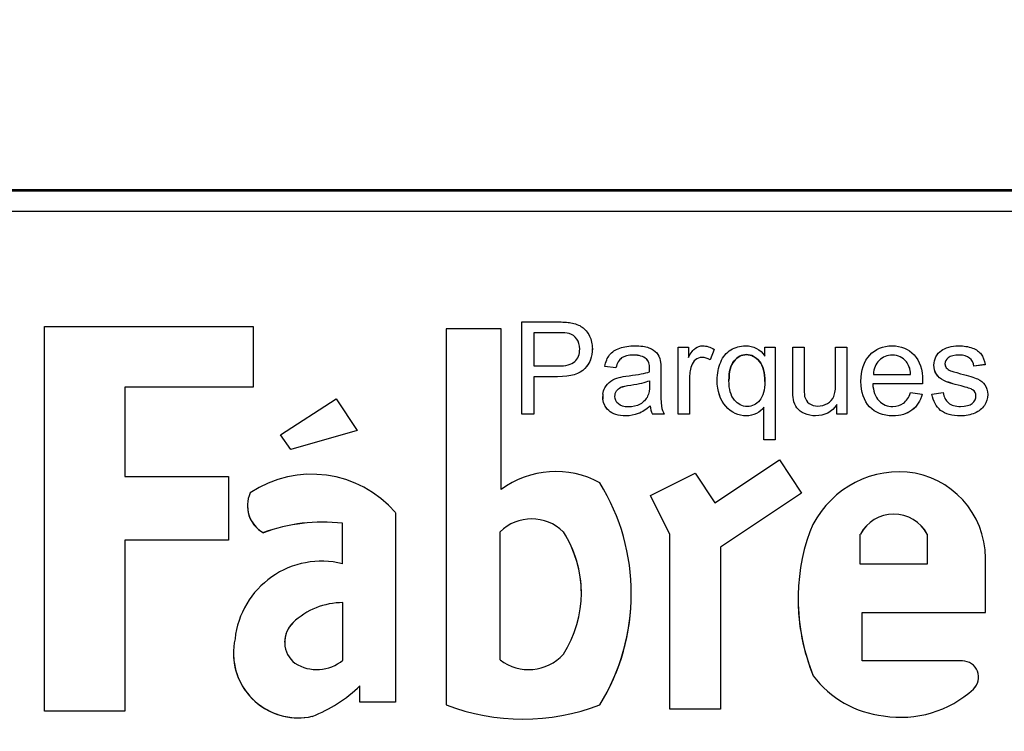
# Model space of a CAD drawing. Units: millimetres. Extents: x 0 to 291, y -66 to 204.
# Drawn here: x 196 to 199, y 26 to 28 of the extents above; entities that cross this region are included whole.
import ezdxf
from ezdxf.enums import TextEntityAlignment as Align

# ---------------------------------------------------------------- set-up
doc = ezdxf.new("R2010")
doc.units = ezdxf.units.MM
for name, color, linetype in [('C-24PC-TAPA', 7, 'Continuous'), ('Default', 7, 'Continuous'), ('Predeterminado', 7, 'Continuous')]:
    doc.layers.add(name, color=color, linetype=linetype)
doc.styles.add('SEACAD_Arial', font='arial.ttf')
doc.dimstyles.new('ISO', dxfattribs={"dimtxt": 3.125, "dimasz": 3.125, "dimexe": 1.5625, "dimexo": 0, "dimgap": 0.78125, "dimtad": 0, "dimdec": 0, "dimlfac": 9.090909, "dimtxsty": 'SEACAD_Arial', "dimblk1": '_SE_FILLED', "dimblk2": '_SE_FILLED', "dimsah": 1, "dimcen": 1.5625, "dimadec": 1, "dimazin": 0, "dimtfac": 0.5, "dimtmove": 0, "dimatfit": 3, "dimfxl": 1, "dimarcsym": 0})

# ---------------------------------------------------------------- blocks, each defined once
blk = doc.blocks.new('SE')
at = {"layer": 'C-24PC-TAPA', "color": 7, "linetype": 'Continuous'}
for p, q in [((199.9825, 27.0833), (177.3225, 27.0833)), ((199.9825, 27.0794), (177.3225, 27.0794)), ((194.3802, 27.0283), (199.9825, 27.0283)), ((197.2959, 26.5061), (197.2959, 26.7435)), ((196.0682, 25.7431), (196.0682, 26.7317)), ((196.0682, 26.7317), (196.6053, 26.7317)), ((196.6053, 26.7317), (196.6053, 26.5759)), ((197.2425, 26.7255), (197.1012, 26.7255)), ((197.1012, 26.7255), (197.1012, 25.7591)), ((197.2425, 26.3126), (197.2425, 26.7255)), ((197.3272, 26.7157), (197.3272, 26.6303)), ((197.4773, 26.6747), (197.4773, 26.6748)), ((197.6981, 26.5061), (197.6981, 26.6784)), ((197.6981, 26.6784), (197.7242, 26.6784)), ((197.7242, 26.6784), (197.7242, 26.6523)), ((197.7905, 26.6729), (197.7804, 26.646)), ((197.7905, 26.6728), (197.7804, 26.6459)), ((197.7905, 26.6729), (197.7905, 26.6728)), ((197.9209, 26.6555), (197.9209, 26.6784)), ((197.9209, 26.6784), (197.9472, 26.6784)), ((197.9472, 26.6784), (197.9472, 26.4402)), ((197.9924, 26.6784), (198.0215, 26.6784)), ((198.1029, 26.6784), (198.1318, 26.6784)), ((198.1318, 26.6784), (198.1318, 26.5061)), ((197.7804, 26.646), (197.7804, 26.6459)), ((198.487, 26.6337), (198.4585, 26.6299)), ((198.487, 26.6337), (198.487, 26.6336)), ((197.5379, 26.6253), (197.509, 26.6292)), ((197.509, 26.6292), (197.509, 26.6292)), ((197.5379, 26.6252), (197.509, 26.6292)), ((197.5379, 26.6253), (197.5379, 26.6252)), ((198.1999, 26.6087), (198.2957, 26.6087)), ((198.3555, 26.6325), (198.3555, 26.6325)), ((198.487, 26.6336), (198.4585, 26.6298)), ((198.4585, 26.6299), (198.4585, 26.6298)), ((197.3272, 26.6025), (197.3272, 26.5061)), ((197.7983, 26.5938), (197.7983, 26.5938)), ((198.168, 26.5907), (198.168, 26.5906)), ((198.3262, 26.5846), (198.1982, 26.5846)), ((198.3262, 26.5846), (198.1982, 26.5846)), ((198.3262, 26.5846), (198.3262, 26.5846)), ((196.6053, 26.5759), (196.2752, 26.5759)), ((196.2752, 26.5759), (196.2752, 26.3462)), ((196.6053, 26.5758), (196.2752, 26.5758)), ((196.6053, 26.5759), (196.6053, 26.5758)), ((198.2954, 26.5617), (198.3254, 26.5579)), ((198.3254, 26.5579), (198.3254, 26.5579)), ((198.3504, 26.5579), (198.3793, 26.5617)), ((198.3504, 26.5579), (198.3504, 26.5579)), ((196.6753, 26.453), (196.8189, 26.5462)), ((196.8189, 26.5462), (196.8722, 26.4642)), ((197.504, 26.5515), (197.504, 26.5514)), ((197.504, 26.5514), (197.504, 26.5514)), ((197.5043, 26.5575), (197.5043, 26.545)), ((198.4938, 26.5566), (198.4938, 26.5567)), ((197.6262, 26.5277), (197.6262, 26.5277)), ((197.9183, 26.4402), (197.9183, 26.5243)), ((198.1062, 26.5061), (198.1062, 26.5312)), ((197.3272, 26.5061), (197.2959, 26.5061)), ((197.2959, 26.5061), (197.2959, 26.506)), ((197.3272, 26.506), (197.2959, 26.506)), ((197.3272, 26.5061), (197.3272, 26.506)), ((197.6623, 26.5061), (197.6322, 26.5061)), ((197.6322, 26.5061), (197.6322, 26.506)), ((197.6623, 26.506), (197.6322, 26.506)), ((197.6623, 26.5061), (197.6623, 26.506)), ((197.727, 26.5061), (197.6981, 26.5061)), ((197.6981, 26.5061), (197.6981, 26.506)), ((197.727, 26.506), (197.6981, 26.506)), ((197.727, 26.5061), (197.727, 26.506)), ((198.1318, 26.5061), (198.1062, 26.5061)), ((198.1062, 26.5061), (198.1062, 26.506)), ((198.1318, 26.506), (198.1062, 26.506)), ((198.1318, 26.5061), (198.1318, 26.506)), ((196.8722, 26.4642), (196.7022, 26.416)), ((196.8722, 26.4641), (196.7022, 26.416)), ((196.8722, 26.4642), (196.8722, 26.4641)), ((196.7022, 26.416), (196.6753, 26.453)), ((196.6753, 26.453), (196.6753, 26.4529)), ((196.7022, 26.416), (196.6753, 26.4529)), ((197.9472, 26.4402), (197.9183, 26.4402)), ((197.9183, 26.4402), (197.9183, 26.4401)), ((197.9472, 26.4401), (197.9183, 26.4401)), ((197.9472, 26.4402), (197.9472, 26.4401)), ((196.7022, 26.416), (196.7022, 26.416)), ((197.7921, 26.2786), (197.9584, 26.389)), ((197.9584, 26.389), (198.0154, 26.3031)), ((196.2752, 26.3462), (196.5417, 26.3462)), ((196.5417, 26.3462), (196.5417, 26.1822)), ((197.6268, 26.297), (197.7416, 26.3547)), ((197.7416, 26.3547), (197.7921, 26.2786)), ((197.6766, 26.1978), (197.6268, 26.297)), ((197.6268, 26.297), (197.6268, 26.2969)), ((197.6766, 26.1978), (197.6268, 26.2969)), ((198.0154, 26.3031), (197.8065, 26.1645)), ((198.0154, 26.3031), (197.8065, 26.1644)), ((198.0154, 26.3031), (198.0154, 26.3031)), ((196.5903, 26.2713), (196.5903, 26.2713)), ((196.9715, 26.2532), (196.9715, 25.766)), ((196.8345, 26.122), (196.8345, 26.2259)), ((197.24, 25.8747), (197.24, 26.2041)), ((197.4027, 26.2041), (197.4027, 26.204)), ((196.5417, 26.1822), (196.2752, 26.1822)), ((196.2752, 26.1822), (196.2752, 25.7431)), ((196.5417, 26.1822), (196.2752, 26.1822)), ((196.5417, 26.1822), (196.5417, 26.1822)), ((196.6315, 26.2018), (196.6315, 26.2018)), ((197.6766, 25.7485), (197.6766, 26.1978)), ((198.1663, 26.1211), (198.1663, 26.1983)), ((198.3382, 26.1983), (198.3382, 26.1211)), ((197.8065, 26.1645), (197.8065, 25.7485)), ((198.4882, 25.9965), (198.4882, 26.1366)), ((198.3382, 26.1211), (198.1663, 26.1211)), ((197.5775, 26.0446), (197.5775, 26.0446)), ((198.0064, 26.0312), (198.0064, 26.0311)), ((196.8361, 25.8742), (196.8361, 26.022)), ((198.1712, 25.872), (198.1712, 25.9965)), ((198.1712, 25.9965), (198.4882, 25.9965)), ((198.1712, 25.9964), (198.4882, 25.9964)), ((198.4882, 25.9965), (198.4882, 25.9964)), ((196.7077, 25.9707), (196.7077, 25.9706)), ((196.5544, 25.8925), (196.5544, 25.8924)), ((198.4289, 25.872), (198.1712, 25.872)), ((198.0453, 25.8341), (198.0453, 25.8341)), ((198.4705, 25.8304), (198.4705, 25.8304)), ((196.8796, 25.766), (196.8796, 25.8084)), ((198.4571, 25.7998), (198.4571, 25.7997)), ((196.9715, 25.766), (196.8796, 25.766)), ((196.8796, 25.766), (196.8796, 25.766)), ((196.9715, 25.766), (196.8796, 25.766)), ((196.9715, 25.766), (196.9715, 25.766)), ((197.1012, 25.7591), (197.1012, 25.7591)), ((197.4966, 25.7591), (197.4966, 25.7591)), ((197.8065, 25.7485), (197.6766, 25.7485)), ((197.6766, 25.7485), (197.6766, 25.7485)), ((197.8065, 25.7485), (197.6766, 25.7485)), ((197.8065, 25.7485), (197.8065, 25.7485)), ((196.2752, 25.7431), (196.0682, 25.7431)), ((196.0682, 25.7431), (196.0682, 25.7431)), ((196.2752, 25.7431), (196.0682, 25.7431)), ((196.2752, 25.7431), (196.2752, 25.7431)), ((196.7568, 25.7297), (196.7568, 25.7297)), ((198.2261, 25.7309), (198.2261, 25.7309))]:
    blk.add_line(p, q, dxfattribs=at)
for centre, radius, start, end in [((197.6841, 26.5322), 0.0582, 184.3618, 206.6433), ((197.6841, 26.5321), 0.0582, 184.3618, 206.6433), ((197.3834, 26.1203), 0.2384, 61.6525, 126.2388), ((198.2677, 26.1074), 0.251, 85.6563, 157.3241), ((198.2646, 26.1352), 0.2236, 0.3581, 84.3221), ((196.7556, 26.0667), 0.2853, 40.8375, 123.7007), ((197.0333, 26.0446), 0.5442, 328.3545, 31.6455), ((196.6696, 26.2713), 0.0793, 155.6649, 241.2408), ((196.6696, 26.2713), 0.0793, 180, 241.2408), ((196.7837, 25.7861), 0.4428, 83.4152, 110.1136), ((196.7837, 25.786), 0.4428, 83.4152, 110.1136), ((197.3213, 26.1205), 0.1166, 45.7599, 134.2401), ((197.3213, 26.1205), 0.1166, 45.7599, 134.2401), ((198.2523, 26.1518), 0.0977, 28.4074, 151.5926), ((198.2523, 26.1517), 0.0977, 28.4074, 151.5926), ((197.1581, 26.0466), 0.2909, 327.2327, 32.7673), ((197.1581, 26.0466), 0.2909, 0, 32.7673), ((198.5246, 26.0312), 0.5182, 160.4974, 202.3465), ((196.7811, 25.9044), 0.224, 76.2162, 173.6528), ((197.0333, 26.0446), 0.5442, 328.3545, 360), ((198.5246, 26.0311), 0.5182, 180, 202.3465), ((196.8361, 25.8355), 0.1864, 90, 133.5415), ((196.8361, 25.8355), 0.1864, 90, 133.5415), ((196.7554, 25.9204), 0.0693, 133.5415, 231.6034), ((196.7554, 25.9204), 0.0693, 133.5415, 180), ((196.721, 25.8925), 0.1666, 167.2844, 282.4133), ((196.721, 25.8924), 0.1666, 180, 282.4133), ((196.7687, 25.9557), 0.1058, 237.8572, 309.6003), ((197.3135, 25.9706), 0.1208, 232.5132, 317.6257), ((198.4289, 25.8304), 0.0416, 312.5593, 90), ((198.2559, 25.993), 0.2638, 217.0307, 263.5215), ((198.2559, 25.993), 0.2638, 217.0307, 263.5215), ((198.4289, 25.8304), 0.0416, 312.5593, 0), ((196.6341, 26.0566), 0.3492, 290.5826, 314.6895), ((196.6341, 26.0566), 0.3492, 290.5826, 314.6895), ((198.2709, 26.0025), 0.2753, 260.648, 312.5593), ((198.2709, 26.0025), 0.2753, 260.648, 312.5593), ((197.2989, 26.2771), 0.5545, 249.109, 290.891), ((197.2989, 26.2771), 0.5545, 249.109, 290.891)]:
    blk.add_arc(centre, radius, start, end, dxfattribs=at)
for points, knots in [([(197.2959, 26.7435), (197.3258, 26.7435), (197.3557, 26.7435), (197.3856, 26.7435), (197.4014, 26.7435), (197.4134, 26.7427), (197.4216, 26.7413), (197.4333, 26.7393), (197.4431, 26.7356), (197.451, 26.7301), (197.4588, 26.7246), (197.4652, 26.7171), (197.47, 26.7072), (197.4747, 26.6973), (197.4773, 26.6866), (197.4773, 26.6545), (197.4708, 26.6374), (197.458, 26.6235), (197.445, 26.6095), (197.4218, 26.6025), (197.3881, 26.6025), (197.3678, 26.6025), (197.3475, 26.6025), (197.3272, 26.6025)], [0, 0, 0, 0, 0.217015, 0.217015, 0.217015, 0.304539, 0.304539, 0.304539, 0.381358, 0.381358, 0.381358, 0.454224, 0.454224, 0.454224, 0.534355, 0.534355, 0.671112, 0.671112, 0.671112, 0.852642, 0.852642, 0.852642, 1, 1, 1, 1]), ([(197.3272, 26.6303), (197.3477, 26.6303), (197.3682, 26.6303), (197.3887, 26.6303), (197.409, 26.6303), (197.4235, 26.6341), (197.4406, 26.6493), (197.4448, 26.66), (197.4448, 26.6838), (197.4423, 26.6923), (197.4374, 26.6994), (197.4325, 26.7066), (197.4257, 26.7113), (197.4175, 26.7136), (197.4122, 26.7152), (197.4023, 26.7157), (197.3881, 26.7157), (197.3678, 26.7157), (197.3475, 26.7157), (197.3272, 26.7157)], [0, 0, 0, 0, 0.215508, 0.215508, 0.215508, 0.355035, 0.355035, 0.494563, 0.494563, 0.595601, 0.595601, 0.595601, 0.683171, 0.683171, 0.683171, 0.786664, 0.786664, 0.786664, 1, 1, 1, 1]), ([(197.4448, 26.6739), (197.4448, 26.6838), (197.4423, 26.6923), (197.4374, 26.6994), (197.4325, 26.7066), (197.4257, 26.7112), (197.4175, 26.7136), (197.4122, 26.7151), (197.4023, 26.7156), (197.3881, 26.7156), (197.3678, 26.7156), (197.3475, 26.7156), (197.3272, 26.7156)], [0.4950623, 0.4950623, 0.4950623, 0.4950623, 0.5956006, 0.5956006, 0.5956006, 0.6831707, 0.6831707, 0.6831707, 0.7866638, 0.7866638, 0.7866638, 1, 1, 1, 1]), ([(197.4772, 26.6738), (197.4771, 26.654), (197.4706, 26.6372), (197.458, 26.6235), (197.445, 26.6094), (197.4218, 26.6025), (197.3881, 26.6025), (197.3678, 26.6025), (197.3475, 26.6025), (197.3272, 26.6025)], [0.5363884, 0.5363884, 0.5363884, 0.5363884, 0.6711116, 0.6711116, 0.6711116, 0.852642, 0.852642, 0.852642, 1, 1, 1, 1]), ([(197.509, 26.6292), (197.5116, 26.6414), (197.5158, 26.6512), (197.5218, 26.6588), (197.5278, 26.6663), (197.5364, 26.6721), (197.5476, 26.6762), (197.5588, 26.6803), (197.5719, 26.6822), (197.6015, 26.6822), (197.6133, 26.6804), (197.6225, 26.677), (197.6318, 26.6734), (197.6385, 26.6692), (197.6429, 26.664), (197.6473, 26.6589), (197.6502, 26.6521), (197.6519, 26.6442), (197.653, 26.6392), (197.6533, 26.6302), (197.6533, 26.6172), (197.6533, 26.6042), (197.6533, 26.5912), (197.6533, 26.5782), (197.6533, 26.551), (197.654, 26.5338), (197.6552, 26.5266), (197.6565, 26.5194), (197.6587, 26.5126), (197.6623, 26.5061)], [0, 0, 0, 0, 0.099682, 0.099682, 0.099682, 0.196228, 0.196228, 0.196228, 0.312371, 0.312371, 0.429761, 0.429761, 0.429761, 0.504641, 0.504641, 0.504641, 0.571898, 0.571898, 0.571898, 0.654999, 0.654999, 0.654999, 0.774738, 0.774738, 0.774738, 0.932995, 0.932995, 0.932995, 1, 1, 1, 1]), ([(197.7242, 26.6523), (197.7308, 26.6645), (197.737, 26.6725), (197.7425, 26.6763), (197.7482, 26.6802), (197.7543, 26.6822), (197.7706, 26.6822), (197.7806, 26.679), (197.7905, 26.6729)], [0, 0, 0, 0, 0.373456, 0.373456, 0.373456, 0.62894, 0.62894, 1, 1, 1, 1]), ([(197.9183, 26.5243), (197.9137, 26.5178), (197.9074, 26.5126), (197.8991, 26.5085), (197.891, 26.5044), (197.8824, 26.5021), (197.8528, 26.5021), (197.8351, 26.5102), (197.8204, 26.5266), (197.8058, 26.543), (197.7983, 26.5654), (197.7983, 26.611), (197.8013, 26.6265), (197.8133, 26.654), (197.822, 26.6645), (197.8448, 26.6787), (197.8572, 26.6822), (197.892, 26.6822), (197.9088, 26.6733), (197.9209, 26.6555)], [0, 0, 0, 0, 0.067341, 0.067341, 0.067341, 0.13983, 0.13983, 0.301057, 0.301057, 0.301057, 0.486936, 0.486936, 0.599496, 0.599496, 0.712056, 0.712056, 0.824616, 0.824616, 1, 1, 1, 1]), ([(197.8285, 26.5927), (197.8285, 26.5704), (197.8331, 26.5538), (197.8424, 26.5428), (197.8517, 26.5317), (197.8626, 26.526), (197.8756, 26.5262), (197.8881, 26.5263), (197.8987, 26.5314), (197.9077, 26.542), (197.9165, 26.5524), (197.9209, 26.5685), (197.9209, 26.6131), (197.9164, 26.6303), (197.9069, 26.6419), (197.8973, 26.6535), (197.8863, 26.6593), (197.8737, 26.6594), (197.861, 26.6596), (197.8504, 26.6539), (197.8327, 26.6324), (197.8285, 26.6156), (197.8285, 26.5927)], [0, 0, 0, 0, 0.145652, 0.145652, 0.145652, 0.251505, 0.251505, 0.251505, 0.353305, 0.353305, 0.353305, 0.494595, 0.494595, 0.644135, 0.644135, 0.644135, 0.751095, 0.751095, 0.751095, 0.875548, 0.875548, 1, 1, 1, 1]), ([(197.9209, 26.5902), (197.9209, 26.6131), (197.9163, 26.6303), (197.9069, 26.6418), (197.8973, 26.6535), (197.8863, 26.6592), (197.8737, 26.6594), (197.861, 26.6595), (197.8504, 26.6538), (197.8327, 26.6323), (197.8285, 26.6156), (197.8285, 26.5927)], [0.494827, 0.494827, 0.494827, 0.494827, 0.6441347, 0.6441347, 0.6441347, 0.7510951, 0.7510951, 0.7510951, 0.8755476, 0.8755476, 1, 1, 1, 1]), ([(198.1062, 26.5312), (198.0928, 26.5118), (198.0744, 26.5021), (198.0412, 26.5021), (198.0317, 26.504), (198.0229, 26.508), (198.0141, 26.5119), (198.0076, 26.5167), (198.0033, 26.5225), (197.999, 26.5285), (197.996, 26.5356), (197.9941, 26.5443), (197.9929, 26.55), (197.9924, 26.559), (197.9924, 26.5715), (197.9924, 26.6071), (197.9924, 26.6428), (197.9924, 26.6784)], [0, 0, 0, 0, 0.236362, 0.236362, 0.339973, 0.339973, 0.339973, 0.429165, 0.429165, 0.429165, 0.515294, 0.515294, 0.515294, 0.613868, 0.613868, 0.613868, 1, 1, 1, 1]), ([(198.0215, 26.6784), (198.0215, 26.6465), (198.0215, 26.6146), (198.0215, 26.5828), (198.0215, 26.5674), (198.0219, 26.5571), (198.0232, 26.5519), (198.0251, 26.5442), (198.0289, 26.5382), (198.0409, 26.5293), (198.0482, 26.5271), (198.057, 26.5273), (198.0657, 26.5274), (198.074, 26.5293), (198.0817, 26.5339), (198.0894, 26.5385), (198.0948, 26.5445), (198.0981, 26.5522), (198.1014, 26.5599), (198.1029, 26.5712), (198.1029, 26.5859), (198.1029, 26.6167), (198.1029, 26.6476), (198.1029, 26.6784)], [0, 0, 0, 0, 0.273462, 0.273462, 0.273462, 0.361882, 0.361882, 0.361882, 0.427051, 0.427051, 0.49222, 0.49222, 0.49222, 0.566094, 0.566094, 0.566094, 0.637754, 0.637754, 0.637754, 0.735546, 0.735546, 0.735546, 1, 1, 1, 1]), ([(198.3254, 26.5579), (198.3207, 26.5402), (198.312, 26.5265), (198.299, 26.5167), (198.2862, 26.507), (198.2698, 26.5021), (198.2247, 26.5021), (198.2048, 26.5099), (198.1754, 26.5409), (198.168, 26.5627), (198.168, 26.6196), (198.1756, 26.6422), (198.2053, 26.6741), (198.2246, 26.6822), (198.2712, 26.6822), (198.29, 26.6743), (198.3191, 26.643), (198.3264, 26.6208), (198.3264, 26.5907), (198.3264, 26.5881), (198.3262, 26.5846)], [0, 0, 0, 0, 0.096325, 0.096325, 0.096325, 0.199807, 0.199807, 0.330393, 0.330393, 0.460978, 0.460978, 0.59599, 0.59599, 0.731001, 0.731001, 0.861513, 0.861513, 0.992024, 0.992024, 1, 1, 1, 1]), ([(198.3793, 26.5617), (198.3811, 26.5502), (198.3855, 26.5413), (198.3929, 26.5353), (198.4004, 26.5293), (198.4106, 26.526), (198.4241, 26.5262), (198.4373, 26.5263), (198.4475, 26.5289), (198.4539, 26.5342), (198.4605, 26.5397), (198.4636, 26.5461), (198.4636, 26.5601), (198.4607, 26.5654), (198.4551, 26.5692), (198.4511, 26.5718), (198.4411, 26.575), (198.4253, 26.579), (198.404, 26.5843), (198.3891, 26.5891), (198.3808, 26.593), (198.3725, 26.5969), (198.3662, 26.6025), (198.362, 26.6095), (198.3576, 26.6165), (198.3555, 26.6242), (198.3555, 26.6403), (198.3572, 26.6474), (198.3642, 26.6604), (198.3689, 26.6659), (198.3751, 26.6702), (198.3797, 26.6734), (198.3858, 26.6763), (198.3936, 26.6787), (198.4015, 26.6811), (198.4098, 26.6822), (198.4323, 26.6822), (198.4441, 26.6803), (198.4544, 26.6763), (198.4646, 26.6724), (198.4721, 26.6672), (198.477, 26.6605), (198.482, 26.6538), (198.4852, 26.6449), (198.487, 26.6337)], [0, 0, 0, 0, 0.068005, 0.068005, 0.068005, 0.142096, 0.142096, 0.142096, 0.212583, 0.212583, 0.212583, 0.260969, 0.260969, 0.304207, 0.304207, 0.304207, 0.374381, 0.374381, 0.374381, 0.479039, 0.479039, 0.479039, 0.535709, 0.535709, 0.535709, 0.589407, 0.589407, 0.639053, 0.639053, 0.688698, 0.688698, 0.688698, 0.734424, 0.734424, 0.734424, 0.789961, 0.789961, 0.872778, 0.872778, 0.872778, 0.935295, 0.935295, 0.935295, 1, 1, 1, 1]), ([(197.6243, 26.6153), (197.6244, 26.6193), (197.6244, 26.6218), (197.6244, 26.6349), (197.6217, 26.6433), (197.6162, 26.6484), (197.6088, 26.6551), (197.5975, 26.6582), (197.5828, 26.6583), (197.5692, 26.6585), (197.5591, 26.6558), (197.5525, 26.651), (197.5459, 26.6463), (197.5411, 26.6376), (197.5379, 26.6253)], [0, 0, 0, 0, 0.022337, 0.022337, 0.264848, 0.264848, 0.264848, 0.53322, 0.53322, 0.53322, 0.772387, 0.772387, 0.772387, 1, 1, 1, 1]), ([(197.6243, 26.6153), (197.6244, 26.6192), (197.6244, 26.6218), (197.6244, 26.6349), (197.6217, 26.6433), (197.6162, 26.6483), (197.6088, 26.655), (197.5975, 26.6581), (197.5828, 26.6583), (197.5692, 26.6584), (197.5591, 26.6557), (197.5525, 26.651), (197.5459, 26.6463), (197.5411, 26.6376), (197.5379, 26.6252)], [0, 0, 0, 0, 0.022337, 0.022337, 0.264848, 0.264848, 0.264848, 0.53322, 0.53322, 0.53322, 0.772387, 0.772387, 0.772387, 1, 1, 1, 1]), ([(197.7804, 26.646), (197.7735, 26.6501), (197.7664, 26.6521), (197.7531, 26.6521), (197.7475, 26.6501), (197.7425, 26.6463), (197.7375, 26.6426), (197.734, 26.6371), (197.7319, 26.6303), (197.7287, 26.6199), (197.727, 26.6085), (197.727, 26.5962), (197.727, 26.5662), (197.727, 26.5361), (197.727, 26.5061)], [0, 0, 0, 0, 0.11463, 0.11463, 0.218839, 0.218839, 0.218839, 0.324406, 0.324406, 0.324406, 0.511979, 0.511979, 0.511979, 1, 1, 1, 1]), ([(197.7804, 26.6459), (197.7735, 26.65), (197.7664, 26.6521), (197.7531, 26.6521), (197.7475, 26.65), (197.7425, 26.6463), (197.7413, 26.6454), (197.7402, 26.6444), (197.7392, 26.6434)], [0, 0, 0, 0, 0.1146298, 0.1146298, 0.2188387, 0.2188387, 0.2188387, 0.2435593, 0.2435593, 0.2435593, 0.2435593]), ([(198.2957, 26.6087), (198.2945, 26.6231), (198.2908, 26.634), (198.2848, 26.6412), (198.2754, 26.6526), (198.2635, 26.6582), (198.2486, 26.6583), (198.2353, 26.6584), (198.2241, 26.6537), (198.2058, 26.6357), (198.2009, 26.6237), (198.1999, 26.6087)], [0, 0, 0, 0, 0.22692, 0.22692, 0.22692, 0.496695, 0.496695, 0.496695, 0.748347, 0.748347, 1, 1, 1, 1]), ([(198.2957, 26.6086), (198.2945, 26.623), (198.2908, 26.6339), (198.2848, 26.6412), (198.2754, 26.6525), (198.2635, 26.6581), (198.2486, 26.6583), (198.2353, 26.6584), (198.2241, 26.6537), (198.2058, 26.6357), (198.2009, 26.6237), (198.1999, 26.6086)], [0, 0, 0, 0, 0.22692, 0.22692, 0.22692, 0.496695, 0.496695, 0.496695, 0.748347, 0.748347, 1, 1, 1, 1]), ([(198.4585, 26.6299), (198.4573, 26.6387), (198.4535, 26.6457), (198.4411, 26.6558), (198.4324, 26.6582), (198.4211, 26.6583), (198.4076, 26.6585), (198.3981, 26.6559), (198.3868, 26.6471), (198.3839, 26.6419), (198.3839, 26.6321), (198.385, 26.6287), (198.3874, 26.6257), (198.3898, 26.6226), (198.3936, 26.6201), (198.3986, 26.618), (198.4015, 26.6169), (198.41, 26.6144), (198.4242, 26.6104), (198.4449, 26.6047), (198.4593, 26.6005), (198.4674, 26.597), (198.4756, 26.5934), (198.4821, 26.5883), (198.4867, 26.5816), (198.4914, 26.5748), (198.4938, 26.5665), (198.4938, 26.5469), (198.4909, 26.5377), (198.4852, 26.529), (198.4796, 26.5204), (198.4713, 26.5138), (198.4606, 26.5091), (198.4499, 26.5044), (198.4377, 26.5021), (198.4018, 26.5021), (198.3847, 26.5067), (198.3729, 26.5162), (198.3612, 26.5256), (198.3536, 26.5394), (198.3504, 26.5579)], [0, 0, 0, 0, 0.057888, 0.057888, 0.115777, 0.115777, 0.115777, 0.165056, 0.165056, 0.214336, 0.214336, 0.247633, 0.247633, 0.247633, 0.278266, 0.278266, 0.278266, 0.337618, 0.337618, 0.337618, 0.438089, 0.438089, 0.438089, 0.493564, 0.493564, 0.493564, 0.555496, 0.555496, 0.617429, 0.617429, 0.617429, 0.688859, 0.688859, 0.688859, 0.76593, 0.76593, 0.89229, 0.89229, 0.89229, 1, 1, 1, 1]), ([(198.4585, 26.6298), (198.4573, 26.6387), (198.4535, 26.6456), (198.4411, 26.6557), (198.4324, 26.6581), (198.4211, 26.6583), (198.4076, 26.6585), (198.3981, 26.6559), (198.3868, 26.647), (198.3839, 26.6418), (198.3839, 26.6359), (198.3839, 26.6359), (198.3839, 26.6359)], [0, 0, 0, 0, 0.0578884, 0.0578884, 0.1157768, 0.1157768, 0.1157768, 0.1650563, 0.1650563, 0.2143358, 0.2143358, 0.2146049, 0.2146049, 0.2146049, 0.2146049]), ([(197.5043, 26.5575), (197.505, 26.5636), (197.5068, 26.5692), (197.5098, 26.5745), (197.5137, 26.5815), (197.5187, 26.587), (197.5248, 26.5913), (197.531, 26.5956), (197.5381, 26.5987), (197.546, 26.6008), (197.5517, 26.6023), (197.5604, 26.6038), (197.5719, 26.6052), (197.5956, 26.6081), (197.613, 26.6114), (197.6243, 26.6153)], [0, 0, 0, 0, 0.122964, 0.122964, 0.122964, 0.281333, 0.281333, 0.281333, 0.444072, 0.444072, 0.444072, 0.627643, 0.627643, 0.627643, 1, 1, 1, 1]), ([(198.4636, 26.5532), (198.4636, 26.5533), (198.4636, 26.5534), (198.4636, 26.5601), (198.4607, 26.5653), (198.4551, 26.5691), (198.4511, 26.5717), (198.4411, 26.575), (198.4253, 26.5789), (198.404, 26.5843), (198.3891, 26.589), (198.3808, 26.593), (198.3725, 26.5969), (198.3662, 26.6025), (198.362, 26.6094), (198.3576, 26.6164), (198.3555, 26.6241), (198.3555, 26.6325)], [0.260321, 0.260321, 0.260321, 0.260321, 0.2609685, 0.2609685, 0.304207, 0.304207, 0.304207, 0.3743815, 0.3743815, 0.3743815, 0.4790387, 0.4790387, 0.4790387, 0.5357091, 0.5357091, 0.5357091, 0.5893129, 0.5893129, 0.5893129, 0.5893129]), ([(197.5353, 26.5521), (197.5353, 26.5522), (197.5353, 26.5522), (197.5353, 26.5573), (197.5365, 26.5619), (197.5392, 26.566), (197.5421, 26.5702), (197.5459, 26.5732), (197.5509, 26.5754), (197.5558, 26.5777), (197.5643, 26.5796), (197.5765, 26.5813), (197.5979, 26.5843), (197.6138, 26.5881), (197.6244, 26.5924)], [0.1751124, 0.1751124, 0.1751124, 0.1751124, 0.1756327, 0.1756327, 0.2880377, 0.2880377, 0.2880377, 0.4076568, 0.4076568, 0.4076568, 0.6140106, 0.6140106, 0.6140106, 1, 1, 1, 1]), ([(197.5441, 26.5326), (197.5381, 26.5379), (197.5353, 26.5443), (197.5353, 26.5573), (197.5365, 26.5619), (197.5392, 26.566), (197.5421, 26.5703), (197.5459, 26.5732), (197.5509, 26.5755), (197.5558, 26.5777), (197.5643, 26.5796), (197.5765, 26.5813), (197.5979, 26.5843), (197.6138, 26.5881), (197.6244, 26.5924)], [0, 0, 0, 0, 0.175633, 0.175633, 0.288038, 0.288038, 0.288038, 0.407657, 0.407657, 0.407657, 0.614011, 0.614011, 0.614011, 1, 1, 1, 1]), ([(197.6244, 26.5924), (197.6244, 26.5889), (197.6243, 26.5853), (197.6243, 26.5818), (197.6243, 26.5688), (197.6226, 26.5591), (197.6195, 26.5526), (197.6154, 26.544), (197.609, 26.5372), (197.6002, 26.5323), (197.5914, 26.5274), (197.5813, 26.5249), (197.5587, 26.5249), (197.55, 26.5276), (197.5441, 26.5326)], [0, 0, 0, 0, 0.082801, 0.082801, 0.082801, 0.316149, 0.316149, 0.316149, 0.538256, 0.538256, 0.538256, 0.767514, 0.767514, 1, 1, 1, 1]), ([(197.9183, 26.5242), (197.9137, 26.5177), (197.9074, 26.5125), (197.8991, 26.5084), (197.891, 26.5043), (197.8824, 26.5021), (197.8528, 26.5021), (197.8351, 26.5102), (197.8204, 26.5266), (197.8058, 26.5429), (197.7983, 26.5653), (197.7983, 26.5938), (197.7983, 26.5939), (197.7983, 26.5939)], [0, 0, 0, 0, 0.0673405, 0.0673405, 0.0673405, 0.1398303, 0.1398303, 0.3010574, 0.3010574, 0.3010574, 0.4869362, 0.4869362, 0.4872895, 0.4872895, 0.4872895, 0.4872895]), ([(198.1062, 26.5312), (198.0928, 26.5117), (198.0744, 26.5021), (198.0412, 26.5021), (198.0317, 26.504), (198.0229, 26.5079), (198.0141, 26.5119), (198.0076, 26.5166), (198.0033, 26.5225), (197.999, 26.5284), (197.996, 26.5356), (197.9941, 26.5443), (197.9929, 26.55), (197.9924, 26.559), (197.9924, 26.5715), (197.9924, 26.5784), (197.9924, 26.5853), (197.9924, 26.5921)], [0, 0, 0, 0, 0.2363622, 0.2363622, 0.339973, 0.339973, 0.339973, 0.4291654, 0.4291654, 0.4291654, 0.5152944, 0.5152944, 0.5152944, 0.6138683, 0.6138683, 0.6138683, 0.6884908, 0.6884908, 0.6884908, 0.6884908]), ([(198.3254, 26.5579), (198.3207, 26.5402), (198.312, 26.5264), (198.299, 26.5166), (198.2862, 26.5069), (198.2698, 26.5021), (198.2247, 26.5021), (198.2048, 26.5098), (198.1754, 26.5408), (198.168, 26.5626), (198.168, 26.5908), (198.168, 26.5909), (198.168, 26.5911)], [0, 0, 0, 0, 0.0963247, 0.0963247, 0.0963247, 0.1998073, 0.1998073, 0.3303925, 0.3303925, 0.4609777, 0.4609777, 0.4617383, 0.4617383, 0.4617383, 0.4617383]), ([(198.1982, 26.5846), (198.1993, 26.5657), (198.2047, 26.5511), (198.2142, 26.5412), (198.2238, 26.5311), (198.2358, 26.526), (198.25, 26.5262), (198.2608, 26.5263), (198.27, 26.5289), (198.2775, 26.5345), (198.285, 26.5402), (198.291, 26.5492), (198.2954, 26.5617)], [0, 0, 0, 0, 0.316015, 0.316015, 0.316015, 0.583938, 0.583938, 0.583938, 0.779468, 0.779468, 0.779468, 1, 1, 1, 1]), ([(198.4938, 26.5562), (198.4937, 26.5466), (198.4909, 26.5375), (198.4852, 26.529), (198.4796, 26.5204), (198.4713, 26.5138), (198.4606, 26.5091), (198.4499, 26.5043), (198.4377, 26.5021), (198.4018, 26.5021), (198.3847, 26.5067), (198.3729, 26.5162), (198.3612, 26.5255), (198.3536, 26.5394), (198.3504, 26.5579)], [0.5563545, 0.5563545, 0.5563545, 0.5563545, 0.6174289, 0.6174289, 0.6174289, 0.688859, 0.688859, 0.688859, 0.7659298, 0.7659298, 0.8922899, 0.8922899, 0.8922899, 1, 1, 1, 1]), ([(197.6262, 26.5277), (197.6156, 26.5184), (197.6054, 26.5116), (197.5953, 26.5078), (197.5853, 26.504), (197.5746, 26.5021), (197.5441, 26.5021), (197.5294, 26.5067), (197.5193, 26.5158), (197.509, 26.5252), (197.504, 26.5369), (197.504, 26.5514), (197.504, 26.5515), (197.504, 26.5515)], [0, 0, 0, 0, 0.120365, 0.120365, 0.120365, 0.2189246, 0.2189246, 0.3809404, 0.3809404, 0.3809404, 0.5135067, 0.5135067, 0.5138106, 0.5138106, 0.5138106, 0.5138106]), ([(197.6262, 26.5277), (197.6156, 26.5184), (197.6054, 26.5116), (197.5953, 26.5078), (197.5853, 26.5041), (197.5746, 26.5021), (197.5441, 26.5021), (197.5294, 26.5067), (197.5193, 26.5159), (197.5106, 26.5238), (197.5056, 26.5334), (197.5043, 26.545)], [0, 0, 0, 0, 0.243958, 0.243958, 0.243958, 0.443721, 0.443721, 0.772097, 0.772097, 0.772097, 1, 1, 1, 1])]:
    blk.add_open_spline(points, degree=3, knots=knots, dxfattribs=at)
blk = doc.blocks.new('DMBLK81')
at = {"layer": 'Predeterminado', "linetype": 'Continuous'}
for points in [[(168.8116, 13.9653), (168.8116, 15.0069), (165.6866, 14.4861)], [(203.5924, 13.9653), (206.7174, 14.4861), (203.5924, 15.0069)]]:
    blk.add_hatch(color=7, dxfattribs=at).paths.add_polyline_path(points)
at = {"layer": 'Predeterminado', "color": 7, "linetype": 'Continuous'}
for p, q in [((165.6866, 27.0213), (165.6866, 12.9236)), ((206.7174, 21.7197), (206.7174, 12.9236)), ((165.6866, 14.4861), (181.4398, 14.4861)), ((190.9642, 14.4861), (206.7174, 14.4861))]:
    blk.add_line(p, q, dxfattribs=at)
at = {"layer": 'Predeterminado', "color": 7, "linetype": 'Continuous', "style": 'SEACAD_Arial'}
blk.add_text('373', height=3.125, dxfattribs=at).set_placement((182.5335, 16.0486), align=Align.TOP_LEFT)
blk = doc.blocks.new('_SE_FILLED')
at = {"color": 0}
blk.add_line((0, 0), (-1, 0), dxfattribs=at)
blk.add_solid([(0, 0), (-1, -0.1665), (-1, 0.1665), (0, 0)], dxfattribs=at)

msp = doc.modelspace()

# ---------------------------------------------------------------- block references
at = {"layer": 'Default'}
msp.add_blockref('SE', (0, 0), dxfattribs=at)

# ---------------------------------------------------------------- dimensions: what is measured, and where the dimension line sits
at = {"layer": 'Predeterminado', "color": 7, "linetype": 'Continuous'}
dim = msp.add_linear_dim(base=(165.6866, 14.4861), p1=(165.6866, 27.9651), p2=(206.7174, 27.9651), angle=360, text='\\A1;<>', dimstyle='ISO', dxfattribs=at)
dim.commit()
dim.dimension.update_dxf_attribs({"geometry": 'DMBLK81', "text_midpoint": (186.202, 14.4861), "dimtype": 161})

doc.saveas('drawing.dxf')
